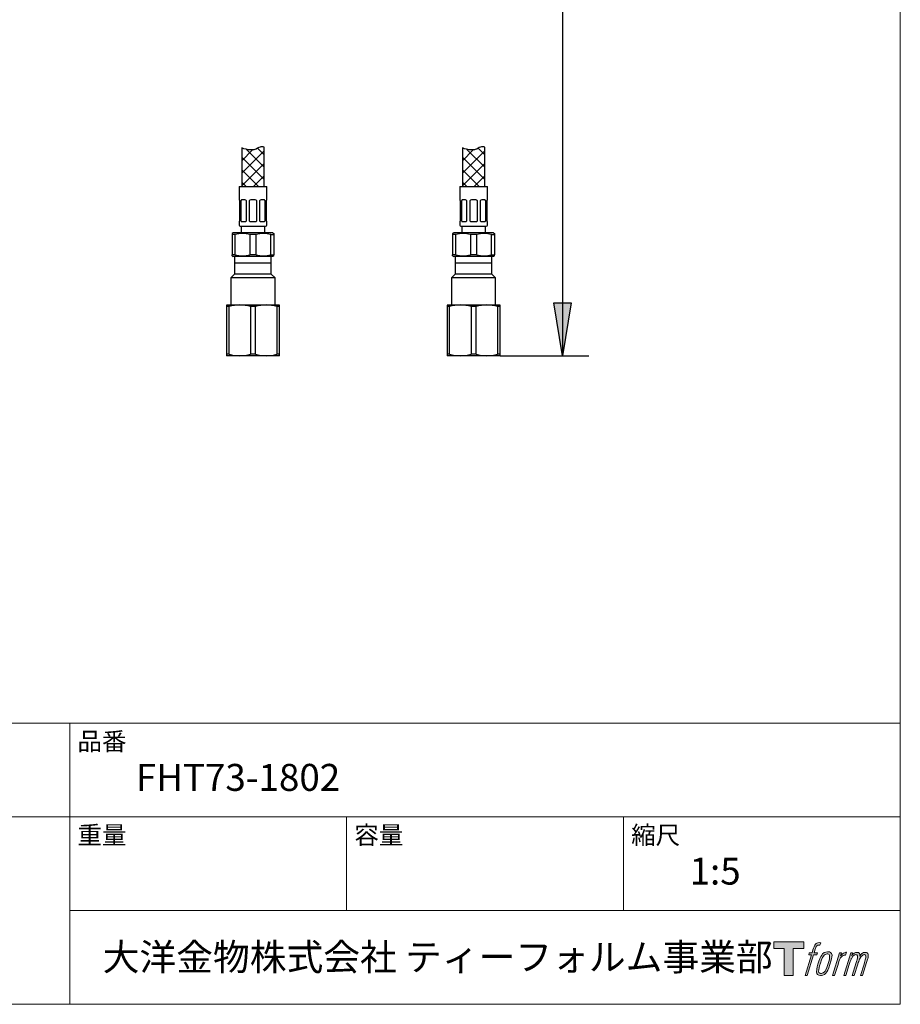
# Model space of a CAD drawing. Units: millimetres. Extents: x 36 to 1011, y 32 to 1449.
# Drawn here: x 612 to 1011, y 49 to 495 of the extents above; entities that cross this region are included whole.
import ezdxf
from ezdxf.enums import TextEntityAlignment as Align

# ---------------------------------------------------------------- set-up
doc = ezdxf.new("R2010")
doc.units = ezdxf.units.MM
doc.header["$LTSCALE"] = 50.8
for name, color, linetype in [('30', 7, 'Continuous'), ('DV2_Default', 7, 'Continuous'), ('DV3_Default', 7, 'Continuous'), ('Layer4', 7, 'Continuous'), ('Layer51', 7, 'Continuous'), ('LOGO', 7, 'Continuous')]:
    doc.layers.add(name, color=color, linetype=linetype)
doc.layers.add('DIM', color=7, linetype='Continuous', lineweight=13)
doc.layers.add('TEMPLATE', color=7, linetype='Continuous', lineweight=20)
doc.styles.add('SEACAD_arial_ttf', font='arial.ttf', dxfattribs={"height": 0.2})
doc.styles.add('ＭＳ ゴシック', font='msgothic.ttc', dxfattribs={"bigfont": 'ＭＳ ゴシック'})

# ---------------------------------------------------------------- blocks, each defined once
blk = doc.blocks.new('block 4')
at = {"layer": 'LOGO', "true_color": 0x221814}
h = blk.add_hatch(color=250, dxfattribs=at)
h.dxf.hatch_style = 2
h.paths.add_polyline_path([(83.8, 167.6), (83.8, 159.8), (71.4, 159.8), (71.4, 127.8), (60.4, 127.8), (60.4, 159.8), (48.2, 159.8), (48.2, 167.6)])
at = {"layer": 'LOGO', "lineweight": 0}
blk.add_lwpolyline([(83.8, 167.6), (83.8, 159.8), (71.4, 159.8), (71.4, 127.8), (60.4, 127.8), (60.4, 159.8), (48.2, 159.8), (48.2, 167.6), (83.8, 167.6)], dxfattribs=at)
blk = doc.blocks.new('block 5')
at = {"layer": 'LOGO', "true_color": 0x221814}
h = blk.add_hatch(color=250, dxfattribs=at)
h.dxf.hatch_style = 2
edge = h.paths.add_edge_path()
edge.add_spline(control_points=[(100.5, 166.7), (102, 167.1), (104, 166.8), (104, 166.8), (104, 166.8), (103, 163.9), (103, 163.9), (103, 163.9), (101.1, 164.4), (99.6, 163.2), (98.4, 162.3), (97.7, 159.8), (97.4, 158.9), (97.4, 158.9), (96.1, 154.9), (96.1, 154.9), (96.1, 154.9), (100.3, 154.9), (100.3, 154.9), (100.3, 154.9), (99.6, 152.4), (99.6, 152.4), (99.6, 152.4), (95.4, 152.4), (95.4, 152.4), (95.4, 152.4), (87.8, 127.8), (87.8, 127.8), (87.8, 127.8), (85.4, 127.8), (85.4, 127.8), (85.4, 127.8), (93, 152.4), (93, 152.4), (93, 152.4), (89.9, 152.4), (89.9, 152.4), (89.9, 152.4), (90.5, 154.9), (90.5, 154.9), (90.5, 154.9), (93.7, 154.9), (93.7, 154.9), (93.7, 154.9), (94.8, 158.4), (94.8, 158.4), (95.7, 161.3), (96.5, 162.8), (97.2, 164), (97.8, 165.2), (99.1, 166.3), (100.5, 166.7)], knot_values=[0, 0, 0, 0, 1, 1, 1, 2, 2, 2, 3, 3, 3, 4, 4, 4, 5, 5, 5, 6, 6, 6, 7, 7, 7, 8, 8, 8, 9, 9, 9, 10, 10, 10, 11, 11, 11, 12, 12, 12, 13, 13, 13, 14, 14, 14, 15, 15, 15, 16, 16, 16, 17, 17, 17, 17], degree=3, periodic=1)
h = blk.add_hatch(color=250, dxfattribs=at)
h.dxf.hatch_style = 2
edge = h.paths.add_edge_path()
edge.add_spline(control_points=[(101.6, 132.8), (101.6, 134.7), (102.2, 138.1), (103.7, 142.5), (105.8, 148.6), (107.1, 150.8), (108.2, 151.9), (109.7, 153.5), (111.9, 153.5), (112.5, 153.5), (113.4, 153.3), (114.7, 152.8), (114.7, 150.8), (114.8, 149.1), (114.3, 145.9), (112.6, 140.9), (110.6, 135.2), (109.5, 132.9), (108.5, 131.9), (106.7, 130.1), (104.8, 130.2), (104.5, 130.2), (104.2, 130.2), (101.6, 130.6), (101.6, 132.8)], knot_values=[0, 0, 0, 0, 1, 1, 1, 2, 2, 2, 3, 3, 3, 4, 4, 4, 5, 5, 5, 6, 6, 6, 7, 7, 7, 8, 8, 8, 8], degree=3, periodic=1)
edge = h.paths.add_edge_path()
edge.add_spline(control_points=[(106.3, 153.4), (104.8, 151.5), (103.7, 149.9), (101.9, 144.6), (100.3, 139.8), (99.2, 136.3), (99.1, 132), (98.9, 128.9), (100.9, 127.8), (103.7, 127.8), (104.9, 127.8), (108, 127.9), (110.2, 130.6), (111.7, 132.5), (113.2, 134.5), (115.1, 140.9), (116.6, 146.4), (117.7, 149.9), (117.6, 151.9), (117.6, 151.9), (117.6, 151.9), (117.6, 151.9), (117.1, 155.2), (114.7, 155.9), (113.3, 155.9), (112, 155.9), (108.3, 156.1), (106.3, 153.4)], knot_values=[0, 0, 0, 0, 1, 1, 1, 2, 2, 2, 3, 3, 3, 4, 4, 4, 5, 5, 5, 6, 6, 6, 7, 7, 7, 8, 8, 8, 9, 9, 9, 9], degree=3, periodic=1)
h = blk.add_hatch(color=250, dxfattribs=at)
h.dxf.hatch_style = 2
edge = h.paths.add_edge_path()
edge.add_spline(control_points=[(126.4, 154.8), (126.4, 154.8), (128.8, 154.8), (128.8, 154.8), (128.8, 154.8), (127.7, 151.3), (127.7, 151.3), (128.6, 152.3), (129.9, 153.6), (131, 154.3), (132.7, 155.3), (133.7, 155.4), (134.7, 155.4), (134.7, 155.4), (133.7, 152), (133.7, 152), (133, 152.3), (130.9, 151.8), (129.7, 150.9), (128.7, 150.1), (127.9, 149.5), (127, 147.8), (126.2, 146.2), (125.5, 143.5), (124.3, 139.7), (124.3, 139.7), (120.6, 127.8), (120.6, 127.8), (120.6, 127.8), (118.2, 127.8), (118.2, 127.8), (118.2, 127.8), (126.4, 154.8), (126.4, 154.8)], knot_values=[0, 0, 0, 0, 1, 1, 1, 2, 2, 2, 3, 3, 3, 4, 4, 4, 5, 5, 5, 6, 6, 6, 7, 7, 7, 8, 8, 8, 9, 9, 9, 10, 10, 10, 11, 11, 11, 11], degree=3, periodic=1)
h = blk.add_hatch(color=250, dxfattribs=at)
h.dxf.hatch_style = 2
edge = h.paths.add_edge_path()
edge.add_spline(control_points=[(139.9, 154.8), (139.9, 154.8), (142, 154.8), (142, 154.8), (142, 154.8), (141, 151.3), (141, 151.3), (141.9, 152.8), (142.7, 153.4), (143.9, 154.3), (145, 155.1), (146.3, 155.3), (147.2, 155.3), (148.4, 155.3), (149.5, 155.1), (150.1, 153.8), (150.5, 152.8), (150.5, 152.7), (150.4, 150.8), (151.6, 152.8), (152.4, 153.6), (153.9, 154.5), (155.4, 155.3), (156.3, 155.4), (157.4, 155.2), (158.9, 155), (159.9, 154.4), (160.4, 152.8), (160.9, 151.1), (160.6, 150.2), (160, 147.6), (159.7, 146.4), (159.3, 144.9), (158.7, 143.2), (158.7, 143.2), (153.9, 127.8), (153.9, 127.8), (153.9, 127.8), (151.4, 127.8), (151.4, 127.8), (151.4, 127.8), (155.6, 141.3), (155.6, 141.3), (156.5, 144.1), (157.1, 146.2), (157.4, 147.4), (157.8, 149.1), (158, 149.6), (157.8, 150.8), (157.6, 151.8), (157.1, 152.6), (156.1, 152.6), (155.1, 152.6), (154.3, 152.4), (153.2, 151.3), (152, 150.1), (151.1, 148.8), (150.3, 147.2), (149.6, 145.7), (148.9, 143.7), (148.1, 141.3), (148.1, 141.3), (143.9, 127.8), (143.9, 127.8), (143.9, 127.8), (141.5, 127.8), (141.5, 127.8), (141.5, 127.8), (146.3, 143.2), (146.3, 143.2), (146.8, 144.8), (147.2, 146.2), (147.5, 147.2), (147.9, 149), (148, 150.2), (147.7, 151.3), (147.4, 152.4), (146.8, 152.7), (145.9, 152.7), (145.1, 152.7), (144.3, 152.3), (143.5, 151.7), (142.3, 150.8), (141.9, 150.1), (141.4, 149.3), (140.6, 148.2), (140.3, 147.5), (139.7, 145.8), (139.1, 144.2), (138.5, 142.3), (138.1, 141), (138.1, 141), (133.9, 127.8), (133.9, 127.8), (133.9, 127.8), (131.4, 127.8), (131.4, 127.8), (131.4, 127.8), (139.9, 154.8), (139.9, 154.8)], knot_values=[0, 0, 0, 0, 1, 1, 1, 2, 2, 2, 3, 3, 3, 4, 4, 4, 5, 5, 5, 6, 6, 6, 7, 7, 7, 8, 8, 8, 9, 9, 9, 10, 10, 10, 11, 11, 11, 12, 12, 12, 13, 13, 13, 14, 14, 14, 15, 15, 15, 16, 16, 16, 17, 17, 17, 18, 18, 18, 19, 19, 19, 20, 20, 20, 21, 21, 21, 22, 22, 22, 23, 23, 23, 24, 24, 24, 25, 25, 25, 26, 26, 26, 27, 27, 27, 28, 28, 28, 29, 29, 29, 30, 30, 30, 31, 31, 31, 32, 32, 32, 33, 33, 33, 33], degree=3, periodic=1)
at = {"layer": 'LOGO', "lineweight": 0}
for points, knots in [([(100.5, 166.7), (102, 167.1), (104, 166.8), (104, 166.8), (104, 166.8), (103, 163.9), (103, 163.9), (103, 163.9), (101.1, 164.4), (99.6, 163.2), (98.4, 162.3), (97.7, 159.8), (97.4, 158.9), (97.4, 158.9), (96.1, 154.9), (96.1, 154.9), (96.1, 154.9), (100.3, 154.9), (100.3, 154.9), (100.3, 154.9), (99.6, 152.4), (99.6, 152.4), (99.6, 152.4), (95.4, 152.4), (95.4, 152.4), (95.4, 152.4), (87.8, 127.8), (87.8, 127.8), (87.8, 127.8), (85.4, 127.8), (85.4, 127.8), (85.4, 127.8), (93, 152.4), (93, 152.4), (93, 152.4), (89.9, 152.4), (89.9, 152.4), (89.9, 152.4), (90.5, 154.9), (90.5, 154.9), (90.5, 154.9), (93.7, 154.9), (93.7, 154.9), (93.7, 154.9), (94.8, 158.4), (94.8, 158.4), (95.7, 161.3), (96.5, 162.8), (97.2, 164), (97.8, 165.2), (99.1, 166.3), (100.5, 166.7)], [0, 0, 0, 0, 1, 1, 1, 2, 2, 2, 3, 3, 3, 4, 4, 4, 5, 5, 5, 6, 6, 6, 7, 7, 7, 8, 8, 8, 9, 9, 9, 10, 10, 10, 11, 11, 11, 12, 12, 12, 13, 13, 13, 14, 14, 14, 15, 15, 15, 16, 16, 16, 17, 17, 17, 17]), ([(106.3, 153.4), (104.8, 151.5), (103.7, 149.9), (101.9, 144.6), (100.3, 139.8), (99.2, 136.3), (99.1, 132), (98.9, 128.9), (100.9, 127.8), (103.7, 127.8), (104.9, 127.8), (108, 127.9), (110.2, 130.6), (111.7, 132.5), (113.2, 134.5), (115.1, 140.9), (116.6, 146.4), (117.7, 149.9), (117.6, 151.9), (117.6, 151.9), (117.6, 151.9), (117.6, 151.9), (117.1, 155.2), (114.7, 155.9), (113.3, 155.9), (112, 155.9), (108.3, 156.1), (106.3, 153.4)], [0, 0, 0, 0, 1, 1, 1, 2, 2, 2, 3, 3, 3, 4, 4, 4, 5, 5, 5, 6, 6, 6, 7, 7, 7, 8, 8, 8, 9, 9, 9, 9]), ([(101.6, 132.8), (101.6, 134.7), (102.2, 138.1), (103.7, 142.5), (105.8, 148.6), (107.1, 150.8), (108.2, 151.9), (109.7, 153.5), (111.9, 153.5), (112.5, 153.5), (113.4, 153.3), (114.7, 152.8), (114.7, 150.8), (114.8, 149.1), (114.3, 145.9), (112.6, 140.9), (110.6, 135.2), (109.5, 132.9), (108.5, 131.9), (106.7, 130.1), (104.8, 130.2), (104.5, 130.2), (104.2, 130.2), (101.6, 130.6), (101.6, 132.8)], [0, 0, 0, 0, 1, 1, 1, 2, 2, 2, 3, 3, 3, 4, 4, 4, 5, 5, 5, 6, 6, 6, 7, 7, 7, 8, 8, 8, 8]), ([(126.4, 154.8), (126.4, 154.8), (128.8, 154.8), (128.8, 154.8), (128.8, 154.8), (127.7, 151.3), (127.7, 151.3), (128.6, 152.3), (129.9, 153.6), (131, 154.3), (132.7, 155.3), (133.7, 155.4), (134.7, 155.4), (134.7, 155.4), (133.7, 152), (133.7, 152), (133, 152.3), (130.9, 151.8), (129.7, 150.9), (128.7, 150.1), (127.9, 149.5), (127, 147.8), (126.2, 146.2), (125.5, 143.5), (124.3, 139.7), (124.3, 139.7), (120.6, 127.8), (120.6, 127.8), (120.6, 127.8), (118.2, 127.8), (118.2, 127.8), (118.2, 127.8), (126.4, 154.8), (126.4, 154.8)], [0, 0, 0, 0, 1, 1, 1, 2, 2, 2, 3, 3, 3, 4, 4, 4, 5, 5, 5, 6, 6, 6, 7, 7, 7, 8, 8, 8, 9, 9, 9, 10, 10, 10, 11, 11, 11, 11]), ([(139.9, 154.8), (139.9, 154.8), (142, 154.8), (142, 154.8), (142, 154.8), (141, 151.3), (141, 151.3), (141.9, 152.8), (142.7, 153.4), (143.9, 154.3), (145, 155.1), (146.3, 155.3), (147.2, 155.3), (148.4, 155.3), (149.5, 155.1), (150.1, 153.8), (150.5, 152.8), (150.5, 152.7), (150.4, 150.8), (151.6, 152.8), (152.4, 153.6), (153.9, 154.5), (155.4, 155.3), (156.3, 155.4), (157.4, 155.2), (158.9, 155), (159.9, 154.4), (160.4, 152.8), (160.9, 151.1), (160.6, 150.2), (160, 147.6), (159.7, 146.4), (159.3, 144.9), (158.7, 143.2), (158.7, 143.2), (153.9, 127.8), (153.9, 127.8), (153.9, 127.8), (151.4, 127.8), (151.4, 127.8), (151.4, 127.8), (155.6, 141.3), (155.6, 141.3), (156.5, 144.1), (157.1, 146.2), (157.4, 147.4), (157.8, 149.1), (158, 149.6), (157.8, 150.8), (157.6, 151.8), (157.1, 152.6), (156.1, 152.6), (155.1, 152.6), (154.3, 152.4), (153.2, 151.3), (152, 150.1), (151.1, 148.8), (150.3, 147.2), (149.6, 145.7), (148.9, 143.7), (148.1, 141.3), (148.1, 141.3), (143.9, 127.8), (143.9, 127.8), (143.9, 127.8), (141.5, 127.8), (141.5, 127.8), (141.5, 127.8), (146.3, 143.2), (146.3, 143.2), (146.8, 144.8), (147.2, 146.2), (147.5, 147.2), (147.9, 149), (148, 150.2), (147.7, 151.3), (147.4, 152.4), (146.8, 152.7), (145.9, 152.7), (145.1, 152.7), (144.3, 152.3), (143.5, 151.7), (142.3, 150.8), (141.9, 150.1), (141.4, 149.3), (140.6, 148.2), (140.3, 147.5), (139.7, 145.8), (139.1, 144.2), (138.5, 142.3), (138.1, 141), (138.1, 141), (133.9, 127.8), (133.9, 127.8), (133.9, 127.8), (131.4, 127.8), (131.4, 127.8), (131.4, 127.8), (139.9, 154.8), (139.9, 154.8)], [0, 0, 0, 0, 1, 1, 1, 2, 2, 2, 3, 3, 3, 4, 4, 4, 5, 5, 5, 6, 6, 6, 7, 7, 7, 8, 8, 8, 9, 9, 9, 10, 10, 10, 11, 11, 11, 12, 12, 12, 13, 13, 13, 14, 14, 14, 15, 15, 15, 16, 16, 16, 17, 17, 17, 18, 18, 18, 19, 19, 19, 20, 20, 20, 21, 21, 21, 22, 22, 22, 23, 23, 23, 24, 24, 24, 25, 25, 25, 26, 26, 26, 27, 27, 27, 28, 28, 28, 29, 29, 29, 30, 30, 30, 31, 31, 31, 32, 32, 32, 33, 33, 33, 33])]:
    blk.add_open_spline(points, degree=3, knots=knots, dxfattribs=at)
blk = doc.blocks.new('block 3')
at = {"layer": 'LOGO'}
for name in ['block 4', 'block 5']:
    blk.add_blockref(name, (0, 0), dxfattribs=at)
blk = doc.blocks.new('名称未設定-1')
at = {"layer": 'LOGO'}
blk.add_blockref('block 3', (0, 0), dxfattribs=at)
blk = doc.blocks.new('SE2')
at = {"layer": 'DV2_Default', "color": 7, "linetype": 'Continuous', "ltscale": 25.4}
for p, q in [((181.04, 72.12), (181.04, 70.12)), ((185.2, 72.12), (181.04, 72.12)), ((185.2, 70.12), (185.2, 72.12)), ((185.2, 71.37), (181.04, 71.37)), ((181.04, 70.12), (180.62, 69.71)), ((185.62, 69.71), (180.62, 69.71)), ((180.62, 69.71), (180.62, 66.62)), ((185.2, 70.12), (181.04, 70.12)), ((185.62, 69.71), (185.2, 70.12)), ((185.62, 66.62), (185.62, 69.71)), ((180.12, 66.62), (180.12, 66.44)), ((181.62, 66.62), (180.12, 66.62)), ((180.12, 66.44), (180.12, 61.05)), ((180.41, 66.44), (180.12, 66.44)), ((180.41, 61.05), (180.41, 66.44)), ((184.62, 66.62), (181.62, 66.62)), ((182.84, 66.44), (182.84, 61.05)), ((183.41, 66.44), (182.84, 66.44)), ((183.41, 61.05), (183.41, 66.44)), ((186.12, 66.62), (184.62, 66.62)), ((185.84, 66.44), (185.84, 61.05)), ((186.12, 66.44), (185.84, 66.44)), ((186.12, 66.44), (186.12, 66.62)), ((186.12, 61.05), (186.12, 66.44)), ((180.12, 61.05), (180.12, 60.87)), ((180.41, 61.05), (180.12, 61.05)), ((181.62, 60.87), (180.12, 60.87)), ((184.62, 60.87), (181.62, 60.87)), ((183.41, 61.05), (182.84, 61.05)), ((186.12, 60.87), (184.62, 60.87)), ((186.12, 61.05), (185.84, 61.05)), ((186.12, 60.87), (186.12, 61.05))]:
    blk.add_line(p, q, dxfattribs=at)
for centre, start, end in [((181.66, 62.2), 90.4532, 106.4213), ((181.59, 62.2), 73.5797, 89.5458), ((184.66, 62.2), 90.4532, 106.4213), ((184.59, 62.2), 73.5797, 89.5458), ((181.66, 65.3), 253.5797, 269.5458), ((181.59, 65.3), 270.4532, 286.4213), ((184.66, 65.3), 253.5797, 269.5458), ((184.59, 65.3), 270.4532, 286.4213)]:
    blk.add_arc(centre, 4.43, start, end, dxfattribs=at)
blk = doc.blocks.new('SE3')
at = {"layer": 'DV3_Default', "color": 7, "linetype": 'Continuous', "ltscale": 25.4}
for p, q in [((156.04, 72.12), (156.04, 70.12)), ((160.2, 72.12), (156.04, 72.12)), ((160.2, 70.12), (160.2, 72.12)), ((160.2, 71.37), (156.04, 71.37)), ((156.04, 70.12), (155.62, 69.71)), ((160.62, 69.71), (155.62, 69.71)), ((155.62, 69.71), (155.62, 66.62)), ((160.2, 70.12), (156.04, 70.12)), ((160.62, 69.71), (160.2, 70.12)), ((160.62, 66.62), (160.62, 69.71)), ((155.12, 66.62), (155.12, 66.44)), ((156.62, 66.62), (155.12, 66.62)), ((155.12, 66.44), (155.12, 61.05)), ((155.41, 66.44), (155.12, 66.44)), ((155.41, 61.05), (155.41, 66.44)), ((159.62, 66.62), (156.62, 66.62)), ((157.84, 66.44), (157.84, 61.05)), ((158.41, 66.44), (157.84, 66.44)), ((158.41, 61.05), (158.41, 66.44)), ((161.12, 66.62), (159.62, 66.62)), ((160.84, 66.44), (160.84, 61.05)), ((161.12, 66.44), (160.84, 66.44)), ((161.12, 66.44), (161.12, 66.62)), ((161.12, 61.05), (161.12, 66.44)), ((155.12, 61.05), (155.12, 60.87)), ((155.41, 61.05), (155.12, 61.05)), ((156.62, 60.87), (155.12, 60.87)), ((159.62, 60.87), (156.62, 60.87)), ((158.41, 61.05), (157.84, 61.05)), ((161.12, 60.87), (159.62, 60.87)), ((161.12, 61.05), (160.84, 61.05)), ((161.12, 60.87), (161.12, 61.05))]:
    blk.add_line(p, q, dxfattribs=at)
for centre, start, end in [((156.66, 62.2), 90.4532, 106.4213), ((156.59, 62.2), 73.5797, 89.5458), ((159.66, 62.2), 90.4532, 106.4213), ((159.59, 62.2), 73.5797, 89.5458), ((156.66, 65.3), 253.5797, 269.5458), ((156.59, 65.3), 270.4532, 286.4213), ((159.66, 65.3), 253.5797, 269.5458), ((159.59, 65.3), 270.4532, 286.4213)]:
    blk.add_arc(centre, 4.43, start, end, dxfattribs=at)
blk = doc.blocks.new('GDimGGroup12')
at = {"layer": 'Layer4', "linetype": 'Continuous', "ltscale": 25.4}
for points in [[(194.2, 153.62), (193.2, 159.62), (192.2, 153.62)], [(194.2, 66.87), (192.2, 66.87), (193.2, 60.87)]]:
    blk.add_hatch(color=136, dxfattribs=at).paths.add_polyline_path(points)
at = {"layer": 'Layer4', "color": 7, "linetype": 'Continuous', "ltscale": 25.4}
for p, q in [((176.37, 159.62), (196.2, 159.62)), ((193.2, 159.62), (193.2, 115.35)), ((193.2, 105.15), (193.2, 60.87)), ((186.12, 60.87), (196.2, 60.87))]:
    blk.add_line(p, q, dxfattribs=at)
at = {"layer": 'Layer4', "color": 136, "linetype": 'Continuous', "lineweight": 30, "ltscale": 25.4}
for points in [[(194.2, 153.62), (193.2, 159.62), (192.2, 153.62), (194.2, 153.62)], [(194.2, 66.87), (193.2, 60.87), (192.2, 66.87), (194.2, 66.87)]]:
    blk.add_lwpolyline(points, close=True, dxfattribs=at)
at = {"layer": 'Layer4', "color": 7, "linetype": 'Continuous', "ltscale": 25.4, "style": 'SEACAD_arial_ttf'}
blk.add_text('395', height=6, dxfattribs=at).set_placement((186.16, 113.25), align=Align.TOP_LEFT)

msp = doc.modelspace()

# ---------------------------------------------------------------- linework, layer by layer
at = {"layer": '30', "color": 7, "linetype": 'Continuous', "ltscale": 25.4}
for p, q in [((711.42, 419.34), (723.92, 419.34)), ((711.42, 419.34), (711.42, 413.34)), ((723.92, 413.34), (723.92, 419.34)), ((811.42, 419.34), (823.92, 419.34)), ((811.42, 419.34), (811.42, 413.34)), ((823.92, 413.34), (823.92, 419.34)), ((711.49, 413.34), (711.42, 413.34)), ((711.67, 403.84), (711.67, 412.94)), ((712.19, 412.94), (712.19, 403.84)), ((713.97, 413.34), (712.63, 413.34)), ((714.66, 403.84), (714.66, 412.94)), ((715.92, 412.94), (715.92, 403.84)), ((718.62, 413.34), (716.72, 413.34)), ((719.42, 403.84), (719.42, 412.94)), ((720.67, 412.94), (720.67, 403.84)), ((722.71, 413.34), (721.36, 413.34)), ((723.15, 403.84), (723.15, 412.94)), ((723.67, 412.94), (723.67, 403.84)), ((723.85, 413.34), (723.92, 413.34)), ((811.49, 413.34), (811.42, 413.34)), ((811.67, 403.84), (811.67, 412.94)), ((812.19, 412.94), (812.19, 403.84)), ((813.97, 413.34), (812.63, 413.34)), ((814.66, 403.84), (814.66, 412.94)), ((815.92, 412.94), (815.92, 403.84)), ((818.62, 413.34), (816.72, 413.34)), ((819.42, 403.84), (819.42, 412.94)), ((820.67, 412.94), (820.67, 403.84)), ((822.71, 413.34), (821.36, 413.34)), ((823.15, 403.84), (823.15, 412.94)), ((823.67, 412.94), (823.67, 403.84)), ((823.85, 413.34), (823.92, 413.34)), ((711.49, 403.44), (711.42, 403.44)), ((711.42, 403.44), (711.42, 401.84)), ((712.63, 403.44), (713.97, 403.44)), ((716.72, 403.44), (718.62, 403.44)), ((721.36, 403.44), (722.71, 403.44)), ((723.92, 403.44), (723.85, 403.44)), ((723.92, 401.84), (723.92, 403.44)), ((811.49, 403.44), (811.42, 403.44)), ((811.42, 403.44), (811.42, 401.84)), ((812.63, 403.44), (813.97, 403.44)), ((816.72, 403.44), (818.62, 403.44)), ((821.36, 403.44), (822.71, 403.44)), ((823.92, 403.44), (823.85, 403.44)), ((823.92, 401.84), (823.92, 403.44)), ((708.67, 398.34), (708.17, 398.05)), ((708.17, 398.05), (708.17, 397.62)), ((708.17, 397.62), (708.17, 388.36)), ((709.59, 397.62), (708.17, 397.62)), ((726.67, 398.34), (708.67, 398.34)), ((709.59, 388.36), (709.59, 397.62)), ((711.92, 401.34), (723.42, 401.34)), ((712.32, 401.34), (712.32, 398.34)), ((719.09, 397.62), (716.25, 397.62)), ((716.25, 397.62), (716.25, 388.36)), ((719.09, 388.36), (719.09, 397.62)), ((723.02, 398.34), (723.02, 401.34)), ((725.75, 397.62), (727.17, 397.62)), ((725.75, 388.36), (725.75, 397.62)), ((726.67, 398.34), (727.17, 398.05)), ((727.17, 398.05), (727.17, 397.62)), ((727.17, 397.62), (727.17, 388.36)), ((808.67, 398.34), (808.17, 398.05)), ((808.17, 398.05), (808.17, 397.62)), ((808.17, 397.62), (808.17, 388.36)), ((809.59, 397.62), (808.17, 397.62)), ((826.67, 398.34), (808.67, 398.34)), ((809.59, 388.36), (809.59, 397.62)), ((811.92, 401.34), (823.42, 401.34)), ((812.32, 401.34), (812.32, 398.34)), ((819.09, 397.62), (816.25, 397.62)), ((816.25, 397.62), (816.25, 388.36)), ((819.09, 388.36), (819.09, 397.62)), ((823.02, 398.34), (823.02, 401.34)), ((825.75, 397.62), (827.17, 397.62)), ((825.75, 388.36), (825.75, 397.62)), ((826.67, 398.34), (827.17, 398.05)), ((827.17, 398.05), (827.17, 397.62)), ((827.17, 397.62), (827.17, 388.36)), ((708.17, 387.93), (708.17, 388.36)), ((709.59, 388.36), (708.17, 388.36)), ((708.17, 387.93), (708.67, 387.64)), ((726.67, 387.64), (708.67, 387.64)), ((719.09, 388.36), (716.25, 388.36)), ((725.75, 388.36), (727.17, 388.36)), ((727.17, 387.93), (726.67, 387.64)), ((727.17, 387.93), (727.17, 388.36)), ((808.17, 387.93), (808.17, 388.36)), ((809.59, 388.36), (808.17, 388.36)), ((808.17, 387.93), (808.67, 387.64)), ((826.67, 387.64), (808.67, 387.64)), ((819.09, 388.36), (816.25, 388.36)), ((825.75, 388.36), (827.17, 388.36)), ((827.17, 387.93), (826.67, 387.64)), ((827.17, 387.93), (827.17, 388.36))]:
    msp.add_line(p, q, dxfattribs=at)
for centre, radius, start, end in [((713.93, 412.47), 0.875, 32.7998, 87.0775), ((716.72, 412.34), 1, 90, 143.1301), ((718.62, 412.34), 1, 36.8699, 90), ((721.4, 412.49), 0.856, 92.2444, 147.8783), ((813.93, 412.47), 0.875, 32.7998, 87.0775), ((816.72, 412.34), 1, 90, 143.1301), ((818.62, 412.34), 1, 36.8699, 90), ((821.4, 412.49), 0.856, 92.2444, 147.8783), ((711.92, 401.84), 0.5, 180, 270), ((713.94, 404.3), 0.856, 272.2444, 327.8783), ((716.72, 404.44), 1, 216.8699, 270), ((718.62, 404.44), 1, 270, 323.1301), ((721.41, 404.32), 0.875, 212.7998, 267.0775), ((723.42, 401.84), 0.5, 270, 0), ((811.92, 401.84), 0.5, 180, 270), ((813.94, 404.3), 0.856, 272.2444, 327.8783), ((816.72, 404.44), 1, 216.8699, 270), ((818.62, 404.44), 1, 270, 323.1301), ((821.41, 404.32), 0.875, 212.7998, 267.0775), ((823.42, 401.84), 0.5, 270, 0), ((712.92, 384.96), 13.09, 75.2541, 104.7459), ((722.42, 384.96), 13.09, 75.2541, 104.7459), ((812.92, 384.96), 13.09, 75.2541, 104.7459), ((822.42, 384.96), 13.09, 75.2541, 104.7459), ((712.92, 401.03), 13.09, 255.2541, 284.7459), ((722.42, 401.03), 13.09, 255.2541, 284.7459), ((812.92, 401.03), 13.09, 255.2541, 284.7459), ((822.42, 401.03), 13.09, 255.2541, 284.7459)]:
    msp.add_arc(centre, radius, start, end, dxfattribs=at)
for centre, major_axis, start_param, end_param in [((712.75, 412.34), (0, 1), 0, 0.927295), ((722.58, 412.34), (0, -1), 2.214297, 3.141593), ((812.75, 412.34), (0, 1), 0, 0.927295), ((822.58, 412.34), (0, -1), 2.214297, 3.141593), ((712.75, 404.44), (0, 1), 2.214297, 3.141593), ((722.58, 404.44), (0, -1), 0, 0.927295), ((812.75, 404.44), (0, 1), 2.214297, 3.141593), ((822.58, 404.44), (0, -1), 0, 0.927295)]:
    msp.add_ellipse(centre, major_axis=major_axis, ratio=0.707107, start_param=start_param, end_param=end_param, dxfattribs=at)
for points in [[(711.67, 412.94), (711.65, 413), (711.64, 413.06), (711.61, 413.16), (711.59, 413.2), (711.55, 413.3), (711.52, 413.34), (711.49, 413.34)], [(712.63, 413.34), (712.58, 413.34), (712.54, 413.33), (712.45, 413.3), (712.41, 413.27), (712.3, 413.17), (712.24, 413.07), (712.19, 412.94)], [(723.15, 412.94), (723.13, 413), (723.1, 413.06), (723.04, 413.16), (723, 413.2), (722.89, 413.3), (722.8, 413.34), (722.71, 413.34)], [(723.85, 413.34), (723.83, 413.34), (723.82, 413.33), (723.79, 413.3), (723.78, 413.27), (723.73, 413.17), (723.7, 413.07), (723.67, 412.94)], [(811.67, 412.94), (811.65, 413), (811.64, 413.06), (811.61, 413.16), (811.59, 413.2), (811.55, 413.3), (811.52, 413.34), (811.49, 413.34)], [(812.63, 413.34), (812.58, 413.34), (812.54, 413.33), (812.45, 413.3), (812.41, 413.27), (812.3, 413.17), (812.24, 413.07), (812.19, 412.94)], [(823.15, 412.94), (823.13, 413), (823.1, 413.06), (823.04, 413.16), (823, 413.2), (822.89, 413.3), (822.8, 413.34), (822.71, 413.34)], [(823.85, 413.34), (823.83, 413.34), (823.82, 413.33), (823.79, 413.3), (823.78, 413.27), (823.73, 413.17), (823.7, 413.07), (823.67, 412.94)], [(711.49, 403.44), (711.5, 403.44), (711.52, 403.45), (711.55, 403.49), (711.56, 403.51), (711.61, 403.62), (711.64, 403.72), (711.67, 403.84)], [(712.19, 403.84), (712.21, 403.78), (712.24, 403.72), (712.3, 403.62), (712.34, 403.58), (712.45, 403.48), (712.53, 403.44), (712.63, 403.44)], [(722.71, 403.44), (722.76, 403.44), (722.8, 403.45), (722.89, 403.49), (722.93, 403.51), (723.04, 403.62), (723.1, 403.72), (723.15, 403.84)], [(723.67, 403.84), (723.68, 403.78), (723.7, 403.72), (723.73, 403.62), (723.74, 403.58), (723.79, 403.48), (723.82, 403.44), (723.85, 403.44)], [(811.49, 403.44), (811.5, 403.44), (811.52, 403.45), (811.55, 403.49), (811.56, 403.51), (811.61, 403.62), (811.64, 403.72), (811.67, 403.84)], [(812.19, 403.84), (812.21, 403.78), (812.24, 403.72), (812.3, 403.62), (812.34, 403.58), (812.45, 403.48), (812.53, 403.44), (812.63, 403.44)], [(822.71, 403.44), (822.76, 403.44), (822.8, 403.45), (822.89, 403.49), (822.93, 403.51), (823.04, 403.62), (823.1, 403.72), (823.15, 403.84)], [(823.67, 403.84), (823.68, 403.78), (823.7, 403.72), (823.73, 403.62), (823.74, 403.58), (823.79, 403.48), (823.82, 403.44), (823.85, 403.44)]]:
    msp.add_open_spline(points, degree=3, knots=[0, 0, 0, 0, 0.25, 0.25, 0.5, 0.5, 1, 1, 1, 1], dxfattribs=at)
at = {"layer": 'Layer51', "color": 7, "linetype": 'Continuous', "ltscale": 25.4}
for p, q in [((712.59, 436.88), (712.59, 419.34)), ((712.59, 436.68), (712.73, 436.83)), ((712.59, 431.03), (717.52, 435.95)), ((712.59, 425.37), (722.75, 435.52)), ((714.68, 436.21), (722.75, 428.14)), ((719.79, 436.76), (722.75, 433.8)), ((722.75, 419.34), (722.75, 437.25)), ((812.59, 436.88), (812.59, 419.34)), ((812.59, 436.68), (812.73, 436.83)), ((812.59, 431.03), (817.52, 435.95)), ((812.59, 425.37), (822.75, 435.52)), ((814.68, 436.21), (822.75, 428.14)), ((819.79, 436.76), (822.75, 433.8)), ((822.75, 419.34), (822.75, 437.25)), ((712.59, 432.64), (722.75, 422.49)), ((712.59, 419.71), (722.75, 429.87)), ((812.59, 432.64), (822.75, 422.49)), ((812.59, 419.71), (822.75, 429.87)), ((712.59, 426.99), (720.24, 419.34)), ((717.88, 419.34), (722.75, 424.21)), ((812.59, 426.99), (820.24, 419.34)), ((817.88, 419.34), (822.75, 424.21)), ((712.59, 421.33), (714.58, 419.34)), ((812.59, 421.33), (814.58, 419.34))]:
    msp.add_line(p, q, dxfattribs=at)
for points in [[(722.75, 437.25), (722.07, 437.37), (720.39, 437.51), (719.11, 435.99), (717.38, 435.93), (716.83, 435.95), (715.13, 436), (713.8, 436.38), (712.59, 436.88)], [(822.75, 437.25), (822.07, 437.37), (820.39, 437.51), (819.11, 435.99), (817.38, 435.93), (816.83, 435.95), (815.13, 436), (813.8, 436.38), (812.59, 436.88)]]:
    msp.add_open_spline(points, degree=3, knots=[0, 0, 0, 0, 0.122001, 0.314617, 0.413703, 0.413703, 0.413703, 1, 1, 1, 1], dxfattribs=at)
at = {"layer": 'TEMPLATE'}
for p, q in [((1011.1, 176.07), (36.1, 176.07)), ((634.6, 48.57), (634.6, 176.07)), ((1011.1, 133.57), (36.1, 133.57)), ((760.1, 91.07), (760.1, 133.57)), ((885.6, 91.07), (885.6, 133.57)), ((1011.1, 91.07), (634.6, 91.07))]:
    msp.add_line(p, q, dxfattribs=at)
at = {"layer": 'TEMPLATE', "flags": 128}
msp.add_lwpolyline([(1011.1, 1448.57), (36.1, 1448.57), (36.1, 48.57), (1011.1, 48.57), (1011.1, 1448.57)], dxfattribs=at)

# ---------------------------------------------------------------- block references
at = {"xscale": 4, "yscale": 4, "zscale": 4}
for name in ['SE3', 'SE2']:
    msp.add_blockref(name, (85.18, 99.15), dxfattribs=at)
at = {"layer": 'DIM', "xscale": 4, "yscale": 4, "zscale": 4}
msp.add_blockref('GDimGGroup12', (85.18, 99.15), dxfattribs=at)
at = {"layer": 'TEMPLATE', "xscale": 0.3809999999999999, "yscale": 0.3809999999999999, "zscale": 0.3809999999999999}
msp.add_blockref('名称未設定-1', (935.38, 12.97), dxfattribs=at)

# ---------------------------------------------------------------- texts
at = {"layer": 'TEMPLATE', "attachment_point": 1, "line_spacing_factor": 0.782827, "style": 'ＭＳ ゴシック'}
for s, insert, char_height in [('品番', (638.1, 171.87), 8.144), ('{FHT73-1802}', (664.6, 157.57), 12.2163), ('重量', (638.1, 129.37), 8.144), ('容量', (763.6, 129.37), 8.144), ('縮尺', (889.1, 129.37), 8.144), ('{1:5}', (915.6, 115.07), 12.216), ('大洋金物株式会社 ティーフォルム事業部', (649.54, 76.12), 12.2163)]:
    msp.add_mtext(s, dxfattribs=dict(at, insert=insert, char_height=char_height))

doc.saveas('drawing.dxf')
